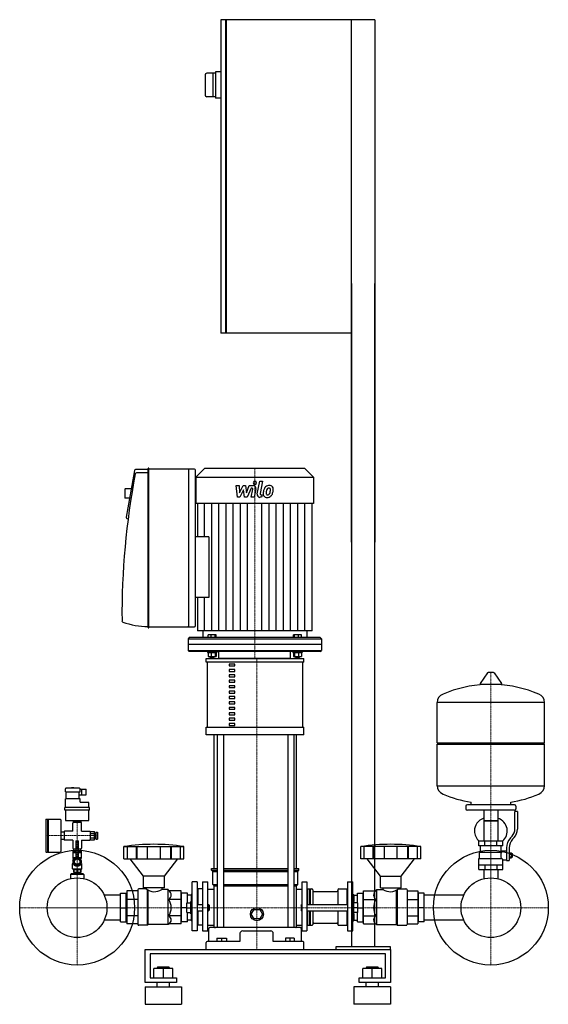
# Model space of a CAD drawing. Extents: x -475 to 537, y 0 to 1885.
import ezdxf

# ---------------------------------------------------------------- set-up
doc = ezdxf.new("R2010")
doc.units = 0
doc.linetypes.add('DASHDOT', pattern=[1, 0.5, -0.25, 0, -0.25])
doc.layers.get('0').update_dxf_attribs({"color": 124})
doc.layers.add('CP_AXIS', color=143, linetype='DASHDOT', lineweight=18)
doc.layers.add('CP_DETAL', color=33, linetype='Continuous')

msp = doc.modelspace()

# ---------------------------------------------------------------- linework, layer by layer
at = {"extrusion": (0, 1, 0)}
for p, q in [((-90, 1885), (-90, 1285)), ((-80.5, 1885), (-90, 1885)), ((-80.5, 1285), (-80.5, 1885)), ((-80.5, 1884), (-79.5, 1884)), ((205, 1885), (-79.5, 1885)), ((-79.5, 1885), (-79.5, 1285)), ((160, 885), (160, 1885)), ((205, 1885), (205, 885)), ((-120, 1779.5), (-120, 1740.5)), ((-100, 1782.5), (-117, 1782.5)), ((-105, 1782.5), (-105, 1737.5)), ((-90, 1785), (-100, 1785)), ((-100, 1785), (-100, 1735)), ((-100, 1737.5), (-117, 1737.5)), ((-90, 1735), (-100, 1735)), ((160, 1380), (160, 110)), ((205, 110), (205, 1380)), ((-80.5, 1285), (-90, 1285)), ((-80.5, 1286), (-79.5, 1286)), ((160, 1285), (-79.5, 1285)), ((-255.4, 1021.8), (-271.1, 932.3)), ((-229.4, 1023.6), (-253.3, 1023.6)), ((-229.4, 1025.8), (-229.4, 721.3)), ((-228.1, 1026.3), (-228.9, 1026.3)), ((-227.7, 721.3), (-227.7, 1025.8)), ((-140.5, 1024.5), (-227.7, 1024.5)), ((-151.2, 724.9), (-151.2, 1022.3)), ((-138.4, 724.9), (-138.4, 1022.3)), ((-121.2, 1026), (-137.5, 1009.1)), ((71.2, 1026), (-121.2, 1026)), ((71.2, 1026), (87.5, 1009.1)), ((-229.4, 1017.4), (-251.6, 1017.4)), ((-137.5, 1009.1), (87.5, 1009.1)), ((-137.5, 1009.1), (-137.5, 958.5)), ((87.5, 1009.1), (87.5, 958.5)), ((-274, 985.9), (-273.2, 986.8)), ((-274, 985.9), (-274, 969.9)), ((-273.2, 969), (-273.2, 986.8)), ((-261.6, 986.8), (-273.2, 986.8)), ((-274, 969.9), (-273.2, 969)), ((-264.7, 969), (-273.2, 969)), ((-134.8, 958.5), (-134.8, 895)), ((84.8, 715.3), (84.8, 958.5)), ((-269.6, 929.8), (-267.5, 929.2)), ((-113, 895), (-138.4, 895)), ((-113, 778.7), (-138.4, 778.7)), ((-134.8, 778.7), (-134.8, 715.3)), ((-228.9, 720.9), (-228.1, 720.9)), ((-227.7, 722.7), (-140.5, 722.7)), ((-150.4, 702), (-152.5, 699.7)), ((-152.5, 699.7), (102.5, 699.7)), ((-152.5, 699.7), (-152.5, 688.6)), ((100.4, 702), (-150.4, 702)), ((-124.6, 715.3), (-124.6, 702)), ((-114.3, 702), (-114.3, 707.6)), ((-99, 707.6), (-114.3, 707.6)), ((-108.7, 702), (-108.7, 707.6)), ((-101, 702), (-101, 707.6)), ((-99, 702), (-99, 707.6)), ((49, 702), (49, 707.6)), ((64.3, 707.6), (49, 707.6)), ((51, 702), (51, 707.6)), ((58.7, 702), (58.7, 707.6)), ((64.3, 702), (64.3, 707.6)), ((74.6, 715.3), (74.6, 702)), ((100.4, 702), (102.5, 699.7)), ((102.5, 699.7), (102.5, 688.6)), ((102.5, 688.6), (-152.5, 688.6)), ((-152.5, 688.6), (-152.5, 677.5)), ((102.5, 688.6), (102.5, 677.5)), ((-152.5, 677.5), (102.5, 677.5)), ((-150.4, 675.3), (-152.5, 677.5)), ((100.4, 675.3), (-150.4, 675.3)), ((-118.2, 654.7), (-118.2, 662)), ((-115.7, 675.3), (-115.7, 673.5)), ((-115.7, 673.5), (-97.6, 673.5)), ((-114.3, 673.5), (-114.3, 666.1)), ((-114.3, 666.1), (-99, 666.1)), ((-110.9, 666.1), (-110.9, 664.3)), ((-102.4, 664.3), (-110.9, 664.3)), ((-110.1, 663.4), (-110.9, 664.3)), ((-110.1, 663.4), (-103.2, 663.4)), ((-108.7, 673.5), (-108.7, 666.1)), ((-103.2, 663.4), (-102.4, 664.3)), ((-102.4, 666.1), (-102.4, 664.3)), ((-101, 673.5), (-101, 666.1)), ((-99, 673.5), (-99, 666.1)), ((-97.6, 675.3), (-97.6, 673.5)), ((-93.7, 662), (-93.7, 675.3)), ((43.7, 662), (43.7, 675.3)), ((47.6, 675.3), (47.6, 673.5)), ((47.6, 673.5), (65.7, 673.5)), ((49, 673.5), (49, 666.1)), ((49, 666.1), (64.3, 666.1)), ((51, 673.5), (51, 666.1)), ((52.4, 666.1), (52.4, 664.3)), ((60.9, 664.3), (52.4, 664.3)), ((53.2, 663.4), (52.4, 664.3)), ((53.2, 663.4), (60.1, 663.4)), ((58.7, 673.5), (58.7, 666.1)), ((60.1, 663.4), (60.9, 664.3)), ((60.9, 666.1), (60.9, 664.3)), ((64.3, 673.5), (64.3, 666.1)), ((65.7, 675.3), (65.7, 673.5)), ((68.9, 654.7), (68.9, 662)), ((100.4, 675.3), (102.5, 677.5)), ((-115.2, 530.5), (-115.2, 654.7)), ((-63.3, 651.4), (-73.7, 651.4)), ((-73.7, 651.4), (-73.7, 647.7)), ((-73.7, 647.7), (-63.3, 647.7)), ((-63.3, 641), (-73.7, 641)), ((-73.7, 641), (-73.7, 637.4)), ((-63.3, 647.7), (-63.3, 651.4)), ((-63.3, 637.4), (-63.3, 641)), ((66.2, 654.7), (66.2, 530.5)), ((-73.7, 637.4), (-63.3, 637.4)), ((-63.3, 630.7), (-73.7, 630.7)), ((-73.7, 630.7), (-73.7, 627)), ((-73.7, 627), (-63.3, 627)), ((-63.3, 627), (-63.3, 630.7)), ((420.6, 634.5), (406.4, 613.9)), ((432.3, 635), (421.7, 635)), ((433.4, 634.5), (447.6, 613.9)), ((-63.3, 620.3), (-73.7, 620.3)), ((-73.7, 620.3), (-73.7, 616.7)), ((-73.7, 616.7), (-63.3, 616.7)), ((-63.3, 609.9), (-73.7, 609.9)), ((-73.7, 609.9), (-73.7, 606.3)), ((-73.7, 606.3), (-63.3, 606.3)), ((-63.3, 616.7), (-63.3, 620.3)), ((-63.3, 606.3), (-63.3, 609.9)), ((446.5, 612.3), (407.5, 612.3)), ((-63.3, 599.6), (-73.7, 599.6)), ((-73.7, 599.6), (-73.7, 595.9)), ((-73.7, 595.9), (-63.3, 595.9)), ((-63.3, 589.2), (-73.7, 589.2)), ((-73.7, 589.2), (-73.7, 585.6)), ((-73.7, 585.6), (-63.3, 585.6)), ((-63.3, 595.9), (-63.3, 599.6)), ((-63.3, 585.6), (-63.3, 589.2)), ((-63.3, 578.9), (-73.7, 578.9)), ((-73.7, 578.9), (-73.7, 575.2)), ((-73.7, 575.2), (-63.3, 575.2)), ((-63.3, 568.5), (-73.7, 568.5)), ((-73.7, 568.5), (-73.7, 564.9)), ((-63.3, 575.2), (-63.3, 578.9)), ((-63.3, 564.9), (-63.3, 568.5)), ((324, 500.8), (324, 577.8)), ((530, 500.8), (530, 577.8)), ((-73.7, 564.9), (-63.3, 564.9)), ((-63.3, 558.2), (-73.7, 558.2)), ((-73.7, 558.2), (-73.7, 554.5)), ((-73.7, 554.5), (-63.3, 554.5)), ((-63.3, 547.8), (-73.7, 547.8)), ((-73.7, 547.8), (-73.7, 544.2)), ((-63.3, 554.5), (-63.3, 558.2)), ((-63.3, 544.2), (-63.3, 547.8)), ((-118.2, 515.9), (-118.2, 530.5)), ((-73.7, 544.2), (-63.3, 544.2)), ((-63.3, 537.5), (-73.7, 537.5)), ((-73.7, 537.5), (-73.7, 533.8)), ((-73.7, 533.8), (-63.3, 533.8)), ((-63.3, 533.8), (-63.3, 537.5)), ((68.9, 515.9), (68.9, 530.5)), ((-102.6, 259.7), (-102.6, 515.9)), ((-97.1, 515.9), (-97.1, 146.8)), ((-84.6, 515.9), (-84.6, 146.8)), ((38.6, 515.9), (38.6, 146.8)), ((49.9, 515.9), (49.9, 146.8)), ((54.8, 259.7), (54.8, 515.9)), ((324, 500.8), (530, 500.8)), ((327, 498.1), (324, 500.8)), ((324, 498.1), (530, 498.1)), ((324, 418.5), (324, 498.1)), ((527, 498.1), (530, 500.8)), ((530, 418.5), (530, 498.1)), ((-387.5, 406.6), (-387.5, 412.6)), ((-387.5, 406.6), (-359.5, 406.6)), ((-360.5, 413.6), (-386.5, 413.6)), ((-386, 393.4), (-386, 406.6)), ((-376, 413.6), (-376, 414)), ((-371.1, 414.2), (-375.9, 414.2)), ((-371, 413.6), (-371, 414)), ((-361, 393.4), (-361, 406.6)), ((-361, 401.1), (-348, 401.1)), ((-359.5, 406.6), (-359.5, 412.6)), ((-359.5, 412.1), (-348, 412.1)), ((-356, 410.6), (-356, 412.1)), ((-356, 406.6), (-356, 410.6)), ((-356, 402.6), (-356, 406.6)), ((-356, 401.1), (-356, 402.6)), ((-348, 401.1), (-348, 412.1)), ((-387.5, 376.9), (-387.5, 393.4)), ((-359.5, 393.4), (-387.5, 393.4)), ((-359.5, 387.4), (-359.5, 393.4)), ((-343.5, 386.4), (-358.5, 386.4)), ((-342.5, 376.9), (-342.5, 385.4)), ((379, 379.4), (379, 374.2)), ((472, 382), (382, 382)), ((389, 382), (389, 386.8)), ((465, 382), (465, 386.8)), ((475, 379.4), (475, 374.2)), ((-388.8, 371.9), (-388.8, 376.9)), ((-341.2, 376.9), (-388.8, 376.9)), ((-341.2, 371.9), (-388.8, 371.9)), ((-387.5, 371.9), (-387.5, 352.9)), ((-342.5, 352.9), (-342.5, 371.9)), ((-341.2, 371.9), (-341.2, 376.9)), ((472, 371.5), (382, 371.5)), ((413.6, 371.5), (413.6, 312.2)), ((440.4, 371.5), (440.4, 312.2)), ((473, 335.5), (473, 368.9)), ((478, 368.9), (473, 368.9)), ((478, 368.9), (478, 335.5)), ((-425, 353.4), (-425, 292.4)), ((-424, 354.4), (-421.5, 354.4)), ((-421.5, 354.4), (-421.5, 291.4)), ((-421.5, 353.4), (-420.5, 354.4)), ((-420.5, 354.4), (-420.5, 291.4)), ((-420.5, 354.4), (-397.5, 354.4)), ((-396.5, 353.4), (-396.5, 292.4)), ((-386.5, 351.9), (-343.5, 351.9)), ((-373.5, 331.4), (-373.5, 346.9)), ((-357.5, 347.9), (-372.5, 347.9)), ((-372, 348.9), (-372, 351.9)), ((-358, 348.9), (-372, 348.9)), ((-371.7, 348.9), (-371.7, 347.9)), ((-365, 348.9), (-365, 351.9)), ((-358.3, 348.9), (-358.3, 347.9)), ((-358, 351.9), (-358, 348.9)), ((-356.5, 331.4), (-356.5, 346.9)), ((440.4, 351.5), (413.6, 351.5)), ((413.6, 351.5), (427, 351.5)), ((427, 351.5), (440.4, 351.5)), ((-396.5, 329.9), (-390, 329.9)), ((-390, 330.4), (-390, 315.4)), ((-373.5, 331.4), (-389, 331.4)), ((-356.5, 331.4), (-341, 331.4)), ((-340, 331), (-332, 331)), ((-340, 327), (-332, 327)), ((-332, 327.9), (-330, 327.9)), ((-330, 327.9), (-330, 317.9)), ((-330, 325.9), (-329, 325.9)), ((-329, 329.4), (-329, 316.4)), ((-329, 329.4), (-326, 329.4)), ((-326, 329.4), (-326, 316.4)), ((464.7, 318.7), (467.5, 321.8)), ((-396.5, 315.9), (-390, 315.9)), ((-373.5, 314.4), (-389, 314.4)), ((-373.5, 314.4), (-373.5, 298.9)), ((-367.5, 312.9), (-362.5, 312.9)), ((-367.5, 312.9), (-367.5, 278.4)), ((-362.5, 278.4), (-362.5, 312.9)), ((-356.5, 314.4), (-356.5, 298.9)), ((-356.5, 314.4), (-341, 314.4)), ((-340, 318.9), (-332, 318.9)), ((-340, 314.9), (-332, 314.9)), ((-332, 317.9), (-330, 317.9)), ((-330, 319.9), (-329, 319.9)), ((-329, 316.4), (-326, 316.4)), ((-275.5, 278.2), (-275.5, 301.9)), ((-268.8, 278.2), (-268.8, 301.9)), ((-251.6, 278.2), (-251.6, 301.9)), ((-250.3, 278.2), (-250.3, 301.9)), ((-230.3, 278.2), (-230.3, 301.9)), ((-205.7, 278.2), (-205.7, 301.9)), ((-185.7, 278.2), (-185.7, 301.9)), ((-184.4, 278.2), (-184.4, 301.9)), ((-167.2, 278.2), (-167.2, 301.9)), ((-160.5, 278.2), (-160.5, 301.9)), ((178, 278.2), (178, 301.9)), ((184.7, 278.2), (184.7, 301.9)), ((201.9, 278.2), (201.9, 301.9)), ((203.2, 278.2), (203.2, 301.9)), ((223.2, 278.2), (223.2, 301.9)), ((247.8, 278.2), (247.8, 301.9)), ((267.8, 278.2), (267.8, 301.9)), ((269.1, 278.2), (269.1, 301.9)), ((286.3, 278.2), (286.3, 301.9)), ((293, 278.2), (293, 301.9)), ((450, 312.2), (404, 312.2)), ((404, 303.5), (404, 312.2)), ((450, 303.5), (404, 303.5)), ((407, 291.2), (407, 303.5)), ((415.5, 303.5), (415.5, 312.2)), ((438.5, 303.5), (438.5, 312.2)), ((447, 293.9), (447, 303.5)), ((450, 303.5), (450, 312.2)), ((471.4, 319.1), (468.6, 316)), ((-424, 291.4), (-421.5, 291.4)), ((-421.5, 292.4), (-420.5, 291.4)), ((-420.5, 291.4), (-397.6, 291.4)), ((-373, 292.9), (-373, 280.9)), ((-373, 292.9), (-367.5, 292.9)), ((-372.5, 297.9), (-367.5, 297.9)), ((-372, 296.9), (-372, 296.2)), ((-367.5, 296.9), (-372, 296.9)), ((-372, 296.2), (-372, 293.9)), ((-372, 293.9), (-367.5, 293.9)), ((-371.7, 297.9), (-371.7, 296.9)), ((-371.7, 293.9), (-371.7, 290.9)), ((-371.7, 290.9), (-367.5, 290.9)), ((-362.5, 297.9), (-357.5, 297.9)), ((-358, 296.9), (-362.5, 296.9)), ((-362.5, 293.9), (-358, 293.9)), ((-362.5, 292.9), (-357, 292.9)), ((-362.5, 290.9), (-358.3, 290.9)), ((-358.3, 297.9), (-358.3, 296.9)), ((-358.3, 293.9), (-358.3, 290.9)), ((-358, 296.2), (-358, 296.9)), ((-358, 293.9), (-358, 296.2)), ((-357, 292.9), (-357, 280.9)), ((405.5, 291.2), (447.3, 291.2)), ((405.5, 279), (405.5, 291.2)), ((447, 293.9), (457, 293.9)), ((457, 299.6), (457, 275.3)), ((462, 299.6), (462, 275.3)), ((462, 290.2), (466.5, 290.2)), ((462, 287.6), (466.5, 287.6)), ((466.5, 280.1), (466.5, 290.2)), ((466.5, 288.6), (467.5, 288.6)), ((467.5, 288.6), (467.5, 281.6)), ((468.5, 287.7), (467.5, 288.6)), ((468.5, 282.5), (468.5, 287.7)), ((-373, 269.4), (-374, 268.9)), ((-374, 268.9), (-372.5, 268.9)), ((-374, 259.4), (-374, 268.9)), ((-373, 280.9), (-367.9, 280.9)), ((-373, 280.9), (-373, 278.9)), ((-373, 278.9), (-371, 278.9)), ((-373, 276.4), (-372.7, 276.4)), ((-373, 275.8), (-373, 276.4)), ((-373, 269.4), (-373, 270.1)), ((-373, 269.4), (-372.7, 269.4)), ((-372.2, 277.4), (-372.2, 278.9)), ((-370, 275.8), (-365, 278.7)), ((-370, 270.1), (-370, 275.8)), ((-365, 267.2), (-370, 270.1)), ((-365, 278.7), (-360, 275.8)), ((-360, 270.1), (-365, 267.2)), ((-362.1, 280.9), (-357, 280.9)), ((-360, 275.8), (-360, 270.1)), ((-359, 278.9), (-357, 278.9)), ((-357.8, 277.4), (-357.8, 278.9)), ((-357.5, 268.9), (-356, 268.9)), ((-357.3, 276.4), (-357, 276.4)), ((-357.3, 269.4), (-357, 269.4)), ((-357, 280.9), (-357, 278.9)), ((-357, 275.8), (-357, 276.4)), ((-357, 269.4), (-357, 270.1)), ((-357, 269.4), (-356, 268.9)), ((-356, 259.4), (-356, 268.9)), ((-238, 245.4), (-263.5, 278.2)), ((-198, 245.4), (-172.5, 278.2)), ((215.5, 245.4), (190, 278.2)), ((255.5, 245.4), (281, 278.2)), ((404, 279), (448.9, 279)), ((404, 258.1), (404, 279)), ((404, 266.8), (450, 266.8)), ((415.5, 266.8), (415.5, 258.1)), ((438.5, 266.8), (438.5, 258.1)), ((450, 258.1), (450, 276.4)), ((450, 276.4), (457, 276.4)), ((457, 275.3), (462, 275.3)), ((462, 282.6), (466.5, 282.6)), ((462, 280.1), (466.5, 280.1)), ((466.5, 281.6), (467.5, 281.6)), ((468.5, 282.5), (467.5, 281.6)), ((-376.5, 249.7), (-377.5, 248.7)), ((-352.5, 248.7), (-377.5, 248.7)), ((-377.5, 248.7), (-377.5, 240.1)), ((-353.5, 249.7), (-376.5, 249.7)), ((-374, 259.4), (-356, 259.4)), ((-372, 257.8), (-374, 259.4)), ((-372, 258.4), (-371.4, 258.4)), ((-372, 258.4), (-372, 252.9)), ((-372, 252.9), (-358, 252.9)), ((-371.5, 252.9), (-371.5, 249.7)), ((-371.4, 258.4), (-371.4, 252.9)), ((-365.6, 258.4), (-364.4, 258.4)), ((-365.6, 258.4), (-365.6, 252.9)), ((-364.4, 258.4), (-364.4, 252.9)), ((-358.6, 258.4), (-358, 258.4)), ((-358.6, 258.4), (-358.6, 252.9)), ((-358.5, 252.9), (-358.5, 249.7)), ((-358, 257.8), (-356, 259.4)), ((-358, 258.4), (-358, 252.9)), ((-353.5, 249.7), (-352.5, 248.7)), ((-352.5, 248.7), (-352.5, 240.1)), ((-198, 245.4), (-238, 245.4)), ((-238, 223.3), (-238, 245.4)), ((-198, 223.3), (-198, 245.4)), ((-107.8, 259.7), (-97.1, 259.7)), ((-107.8, 256.9), (-107.8, 259.7)), ((-107.8, 256.9), (-97.1, 256.9)), ((-105.2, 254.2), (-107.8, 256.9)), ((-105.2, 254.2), (-97.1, 254.2)), ((-105.2, 229.4), (-105.2, 254.2)), ((-84.6, 259.7), (38.6, 259.7)), ((-84.6, 256.9), (38.6, 256.9)), ((-84.6, 254.2), (38.6, 254.2)), ((49.9, 259.7), (59.5, 259.7)), ((49.9, 256.9), (59.5, 256.9)), ((49.9, 254.2), (57.2, 254.2)), ((57.2, 254.2), (59.5, 256.9)), ((57.2, 229.4), (57.2, 254.2)), ((59.5, 256.9), (59.5, 259.7)), ((215.5, 245.4), (255.5, 245.4)), ((215.5, 223.3), (215.5, 245.4)), ((255.5, 223.3), (255.5, 245.4)), ((404, 258.1), (450, 258.1)), ((413.6, 258.1), (413.6, 242.2)), ((440.4, 258.1), (440.4, 242.2)), ((-145, 140.5), (-145, 234.3)), ((-135, 234.3), (-145, 234.3)), ((-135, 234.3), (-135, 140.5)), ((-125, 234.3), (-125, 140.5)), ((-125, 234.3), (-114.6, 234.3)), ((-114.6, 140.5), (-114.6, 234.3)), ((-105.2, 229.4), (-97.1, 229.4)), ((-102.6, 226.6), (-105.2, 229.4)), ((-102.6, 226.6), (-97.1, 226.6)), ((-102.6, 148.5), (-102.6, 226.6)), ((-84.6, 229.4), (38.6, 229.4)), ((-84.6, 226.6), (38.6, 226.6)), ((49.9, 229.4), (57.2, 229.4)), ((49.9, 226.6), (54.8, 226.6)), ((54.8, 226.6), (57.2, 229.4)), ((54.8, 148.5), (54.8, 226.6)), ((65.6, 140.5), (65.6, 234.3)), ((65.6, 234.3), (75, 234.3)), ((75, 234.3), (75, 140.5)), ((152.5, 234.3), (152.5, 140.5)), ((152.5, 234.3), (162.5, 234.3)), ((162.5, 140.5), (162.5, 234.3)), ((-282, 209.2), (-313.2, 209.2)), ((-282, 212.8), (-271, 212.8)), ((-282, 157.9), (-282, 212.8)), ((-271, 157.9), (-271, 212.8)), ((-271, 209.2), (-270, 209.2)), ((-270, 209.2), (-271, 209.2)), ((-270, 217.5), (-270, 154.1)), ((-249, 217.5), (-270, 217.5)), ((-249, 218.9), (-249, 153)), ((-233, 221.1), (-247, 221.1)), ((-198, 223.3), (-238, 223.3)), ((-233, 223.3), (-233, 221.1)), ((-203, 223.3), (-203, 219.5)), ((-191, 219.5), (-203, 219.5)), ((-189.3, 217.5), (-191, 219.5)), ((-166, 217.5), (-189.3, 217.5)), ((-166, 154.1), (-166, 217.5)), ((-165, 209.2), (-166, 209.2)), ((-154, 212.8), (-165, 212.8)), ((-165, 157.9), (-165, 212.8)), ((-154, 194), (-154, 212.8)), ((-147, 209.2), (-154, 209.2)), ((-147, 209.5), (-146.5, 210.1)), ((-147, 209.5), (-147, 197)), ((-146.5, 210.1), (-146.5, 197)), ((-145, 210.1), (-146.5, 210.1)), ((-135, 220), (-134, 221.1)), ((-125, 221.1), (-134, 221.1)), ((-134, 221.1), (-134, 191)), ((-114.6, 220.7), (-102.6, 220.7)), ((54.8, 220.7), (65.6, 220.7)), ((75, 220), (76, 221.1)), ((76, 221.1), (76, 191)), ((76, 221.1), (80, 221.1)), ((80, 221.1), (80, 191)), ((80.5, 220.6), (80, 221.1)), ((80.5, 220.6), (81, 221.1)), ((80.5, 220.6), (80.5, 191)), ((81, 221.1), (81, 191)), ((81, 221.1), (84, 221.1)), ((86, 218.9), (86, 191)), ((88, 215.8), (132, 215.8)), ((134, 218.9), (134, 191)), ((136, 221.1), (151.5, 221.1)), ((151.5, 221.1), (151.5, 191)), ((152.5, 220), (151.5, 221.1)), ((162.5, 210.1), (164, 210.1)), ((164, 210.1), (164, 197)), ((164.5, 209.5), (164, 210.1)), ((164.5, 209.5), (164.5, 197)), ((164.5, 209.2), (171.5, 209.2)), ((171.5, 212.8), (182.5, 212.8)), ((171.5, 194), (171.5, 212.8)), ((182.5, 157.9), (182.5, 212.8)), ((182.5, 209.2), (183.5, 209.2)), ((183.5, 217.5), (206.8, 217.5)), ((183.5, 154.1), (183.5, 217.5)), ((206.8, 217.5), (208.5, 219.5)), ((208.5, 219.5), (220.5, 219.5)), ((215.5, 223.3), (255.5, 223.3)), ((220.5, 223.3), (220.5, 219.5)), ((250.5, 223.3), (250.5, 221.1)), ((250.5, 221.1), (264.5, 221.1)), ((266.5, 218.9), (266.5, 153)), ((266.5, 217.5), (287.5, 217.5)), ((287.5, 217.5), (287.5, 154.1)), ((288.5, 209.2), (287.5, 209.2)), ((287.5, 209.2), (288.5, 209.2)), ((299.5, 212.8), (288.5, 212.8)), ((288.5, 157.9), (288.5, 212.8)), ((299.5, 157.9), (299.5, 212.8)), ((375.2, 209.2), (299.5, 209.2)), ((-249, 200.9), (-270, 200.9)), ((-166, 200.9), (-189.3, 200.9)), ((-155, 194), (-147.5, 194)), ((-155, 176), (-155, 194)), ((-147.5, 173), (-147.5, 197)), ((-145, 197), (-147.5, 197)), ((-135, 191), (-125, 191)), ((-114.6, 191), (-113.5, 191)), ((-113.5, 179), (-113.5, 191)), ((-112.5, 190), (-113.5, 191)), ((-112.5, 190), (-112.5, 180)), ((63.8, 190), (64.7, 191)), ((63.8, 190), (63.8, 180)), ((64.7, 179), (64.7, 191)), ((64.7, 191), (65.6, 191)), ((75, 191), (152.5, 191)), ((162.5, 197), (165, 197)), ((165, 173), (165, 197)), ((172.5, 194), (165, 194)), ((172.5, 176), (172.5, 194)), ((183.5, 200.9), (206.8, 200.9)), ((266.5, 200.9), (287.5, 200.9)), ((-282, 185), (-271, 185)), ((-155, 185), (-165, 185)), ((-155, 185), (-147.5, 185)), ((-155, 176), (-147.5, 176)), ((-154, 157.9), (-154, 176)), ((-145, 173), (-147.5, 173)), ((-147, 173), (-147, 160.5)), ((-146.5, 173), (-146.5, 160.1)), ((-135, 179), (-125, 179)), ((-134, 179), (-134, 151.2)), ((-114.6, 179), (-113.5, 179)), ((-112.5, 180), (-113.5, 179)), ((-31.7, 172.5), (-26.2, 181.5)), ((-26.2, 163.5), (-31.7, 172.5)), ((-26.2, 181.5), (-15.4, 181.5)), ((-15.4, 181.5), (-10, 172.5)), ((-10, 172.5), (-15.4, 163.5)), ((63.8, 180), (64.7, 179)), ((64.7, 179), (65.6, 179)), ((75, 179), (152.5, 179)), ((76, 179), (76, 151.2)), ((80, 179), (80, 151.2)), ((80.5, 179), (80.5, 151.7)), ((81, 179), (81, 151.2)), ((86, 179), (86, 153)), ((134, 179), (134, 153)), ((151.5, 179), (151.5, 151.2)), ((162.5, 173), (165, 173)), ((164, 173), (164, 160.1)), ((164.5, 173), (164.5, 160.5)), ((172.5, 185), (165, 185)), ((172.5, 176), (165, 176)), ((171.5, 157.9), (171.5, 176)), ((172.5, 185), (182.5, 185)), ((299.5, 185), (288.5, 185)), ((-282, 160.8), (-313.2, 160.8)), ((-282, 157.9), (-271, 157.9)), ((-271, 160.8), (-270, 160.8)), ((-270, 160.8), (-271, 160.8)), ((-249, 169.1), (-270, 169.1)), ((-249, 154.1), (-270, 154.1)), ((-230.5, 151.2), (-247, 151.2)), ((-229, 152.5), (-230.5, 151.2)), ((-191, 152.5), (-229, 152.5)), ((-189.3, 154.1), (-191, 152.5)), ((-166, 169.1), (-189.3, 169.1)), ((-166, 154.1), (-189.3, 154.1)), ((-165, 160.8), (-166, 160.8)), ((-154, 157.9), (-165, 157.9)), ((-147, 160.8), (-154, 160.8)), ((-147, 160.5), (-146.5, 160.1)), ((-145, 160.1), (-146.5, 160.1)), ((-135, 152.1), (-134, 151.2)), ((-125, 151.2), (-134, 151.2)), ((-114.6, 151.5), (-102.6, 151.5)), ((-15.4, 163.5), (-26.2, 163.5)), ((54.8, 151.5), (65.6, 151.5)), ((75, 152.1), (76, 151.2)), ((76, 151.2), (80, 151.2)), ((80.5, 151.7), (80, 151.2)), ((80.5, 151.7), (81, 151.2)), ((81, 151.2), (84, 151.2)), ((88, 155.5), (132, 155.5)), ((136, 151.2), (151.5, 151.2)), ((152.5, 152.1), (151.5, 151.2)), ((162.5, 160.1), (164, 160.1)), ((164.5, 160.5), (164, 160.1)), ((164.5, 160.8), (171.5, 160.8)), ((171.5, 157.9), (182.5, 157.9)), ((182.5, 160.8), (183.5, 160.8)), ((183.5, 169.1), (206.8, 169.1)), ((183.5, 154.1), (206.8, 154.1)), ((206.8, 154.1), (208.5, 152.5)), ((208.5, 152.5), (246.5, 152.5)), ((246.5, 152.5), (248, 151.2)), ((248, 151.2), (264.5, 151.2)), ((266.5, 169.1), (287.5, 169.1)), ((266.5, 154.1), (287.5, 154.1)), ((288.5, 160.8), (287.5, 160.8)), ((287.5, 160.8), (288.5, 160.8)), ((299.5, 157.9), (288.5, 157.9)), ((375.2, 160.8), (299.5, 160.8)), ((-135, 140.5), (-145, 140.5)), ((-125, 140.5), (-114.6, 140.5)), ((-113, 120.1), (-113, 145)), ((62.3, 146.8), (-110.9, 146.8)), ((-53.3, 135.9), (-53.3, 120.1)), ((10.5, 120.1), (10.5, 135.9)), ((64.2, 120.1), (64.2, 145)), ((65.6, 140.5), (75, 140.5)), ((152.5, 140.5), (162.5, 140.5)), ((-118.2, 105), (-118.2, 118.3)), ((-53.3, 120.1), (-116.1, 120.1)), ((-97.9, 126.8), (-79.2, 126.8)), ((-97.9, 126.8), (-97.9, 120.1)), ((-88.5, 126.8), (-88.5, 120.1)), ((-79.2, 126.8), (-79.2, 120.1)), ((67, 120.1), (10.5, 120.1)), ((33.8, 126.8), (33.8, 120.1)), ((50.6, 126.8), (33.8, 126.8)), ((42.2, 126.8), (42.2, 120.1)), ((50.6, 126.8), (50.6, 120.1)), ((68.9, 105), (68.9, 118.3)), ((-235, 42), (-235, 105)), ((-235, 105), (235, 105)), ((-225, 96.6), (-225, 50.4)), ((225, 96.6), (-225, 96.6)), ((130, 110), (130, 105)), ((235, 110), (130, 110)), ((130, 105), (235, 105)), ((225, 50.4), (225, 96.6)), ((235, 105), (235, 110)), ((235, 105), (235, 42)), ((-218, 50.4), (-218, 68.5)), ((-182, 68.5), (-218, 68.5)), ((-211, 71), (-212, 70.1)), ((-212, 70.1), (-188, 70.1)), ((-212, 68.5), (-212, 70.1)), ((-189, 71), (-211, 71)), ((-200, 50.4), (-200, 68.5)), ((-189, 71), (-188, 70.1)), ((-188, 68.5), (-188, 70.1)), ((-182, 50.4), (-182, 68.5)), ((182, 50.4), (182, 68.5)), ((218, 68.5), (182, 68.5)), ((189, 71), (188, 70.1)), ((188, 70.1), (212, 70.1)), ((188, 68.5), (188, 70.1)), ((211, 71), (189, 71)), ((200, 50.4), (200, 68.5)), ((211, 71), (212, 70.1)), ((212, 68.5), (212, 70.1)), ((218, 50.4), (218, 68.5)), ((-175, 42), (-235, 42)), ((-225, 50.4), (-175, 50.4)), ((-212, 33.6), (-212, 42)), ((-188, 33.6), (-188, 42)), ((-175, 50.4), (-175, 42)), ((175, 50.4), (225, 50.4)), ((175, 42), (175, 50.4)), ((235, 42), (175, 42)), ((188, 33.6), (188, 42)), ((212, 33.6), (212, 42)), ((-235, 33.6), (-165, 33.6)), ((235, 33.6), (165, 33.6)), ((-235, 0), (-165, 0)), ((235, 0), (165, 0))]:
    msp.add_line(p, q, dxfattribs=at)
for p, q in [((87.5, 958.5), (-137.5, 958.5)), ((-113, 895), (-113, 778.7)), ((84.8, 715.3), (-134.8, 715.3)), ((-118.2, 662), (68.9, 662)), ((43.7, 662), (-93.7, 662)), ((68.9, 654.7), (-118.2, 654.7)), ((530, 577.8), (324, 577.8)), ((-118.2, 530.5), (68.9, 530.5)), ((68.9, 515.9), (-118.2, 515.9)), ((324, 418.5), (530, 418.5)), ((-340, 331), (-340, 314.9)), ((-332, 314.9), (-332, 331)), ((-275.5, 301.9), (-160.5, 301.9)), ((293, 301.9), (178, 301.9)), ((-275.5, 278.2), (-160.5, 278.2)), ((293, 278.2), (178, 278.2)), ((413.6, 242.2), (413.6, 240.5)), ((440.4, 242.2), (440.4, 240.5)), ((-230.5, 151.2), (-230.5, 219.4)), ((-229, 152.5), (-229, 218.5)), ((-191, 152.5), (-191, 219.5)), ((208.5, 152.5), (208.5, 219.5)), ((246.5, 152.5), (246.5, 218.5)), ((248, 151.2), (248, 219.4)), ((5.8, 140.3), (-48.1, 140.3)), ((0, 105), (0, 105)), ((0, 105), (0, 105)), ((-235, 33.6), (-235, 0)), ((-165, 33.6), (-165, 0)), ((165, 33.6), (165, 0)), ((235, 33.6), (235, 0))]:
    msp.add_line(p, q)
for centre, radius in [((-365, 185), 110), ((427, 185), 110), ((-365, 185), 57.1), ((427, 185), 57.1), ((-20.8, 172.5), 12.5)]:
    msp.add_circle(centre, radius)
for centre, radius, start, end in [((-117, 1779.5), 3, 90, 180), ((-117, 1740.5), 3, 180, 270), ((-216.8, 185), 31.8, 330, 30), ((234.3, 185), 31.8, 150, 210)]:
    msp.add_arc(centre, radius, start, end)
for centre, major_axis, ratio, start_param, end_param in [((-253.3, 1021.4), (0, 2.22), 0.967088, 0, 1.391781), ((-228.9, 1025.8), (0, 0.444), 0.967088, 0, 1.570796), ((-228.1, 1025.8), (0, 0.444), 0.967088, 4.712389, 6.283185), ((-153.4, 1022.3), (0, 2.22), 0.967088, -1.570796, 0), ((-140.5, 1022.3), (0, 2.22), 0.967088, 4.712389, 6.283185), ((1063.9, 746.6), (0, 1388.8), 0.967088, 1.37584, 1.579841), ((-251.6, 1015.2), (0, 2.22), 0.967088, 0, 1.376377), ((-269, 932), (0, 2.22), 0.967088, 1.391781, 2.844528), ((-277, 734), (0, 2.22), 0.967088, 1.552666, 2.801381), ((-230.7, 869.1), (0, 145.6), 0.967088, 2.801381, 3.151335), ((-228.9, 721.3), (0, 0.444), 0.967088, 1.570796, 3.141593), ((-228.1, 721.3), (0, 0.444), 0.967088, 3.141593, 4.712389), ((-153.4, 724.9), (0, 2.22), 0.967088, 3.141593, 4.712389), ((-140.5, 724.9), (0, 2.22), 0.967088, 3.141593, 4.712389), ((421.7, 633.9), (-1.25, 0), 0.873, -1.570796, -0.54042), ((432.3, 633.9), (1.25, 0), 0.873, 0.54042, 1.570796), ((427, 431.8), (207, 0), 0.873, 1.619949, 2.029024), ((407.5, 613.4), (-1.25, 0), 0.873, -0.54042, 1.570796), ((427, 431.8), (-207, 0), 0.873, 4.254161, 4.663237), ((446.5, 613.4), (1.25, 0), 0.873, 4.712389, 6.823605), ((344.5, 577.8), (-20.5, 0), 0.873, -1.112569, 0), ((509.5, 577.8), (-20.5, 0), 0.873, 3.141593, 4.254161), ((344.5, 418.5), (-20.5, 0), 0.873, 0, 1.112569), ((509.5, 418.5), (20.5, 0), 0.873, -1.112569, 0), ((-386.5, 412.6), (0, 1), 0.999987, 0, 1.570796), ((-375.9, 414), (0, 0.1), 0.999987, 0, 1.570796), ((-371.1, 414), (0, 0.1), 0.999987, 4.712389, 6.283185), ((-360.5, 412.6), (0, 1), 0.999987, -1.570796, 0), ((427, 564.5), (-207, 0), 0.873, 1.112569, 1.386174), ((427, 564.5), (207, 0), 0.873, -1.386174, -1.112569), ((-358.5, 387.4), (0, 1), 0.999987, 1.570796, 3.141593), ((-343.5, 385.4), (0, 1), 0.999987, 4.712389, 6.283185), ((382, 379.4), (-3, 0), 0.873, -1.570796, 0), ((472, 379.4), (3, 0), 0.873, 0, 1.570796), ((382, 374.2), (3, 0), 0.873, 3.141593, 4.712389), ((472, 374.2), (-3, 0), 0.873, 1.570796, 3.141593), ((-424, 353.4), (0, 1), 0.999987, 0, 1.570796), ((-397.5, 353.4), (0, 1), 0.999987, -1.570796, 0), ((-386.5, 352.9), (0, 1), 0.999987, 1.570796, 3.141593), ((-372.5, 346.9), (0, 1), 0.999987, 0, 1.570796), ((-357.5, 346.9), (0, 1), 0.999987, -1.570796, 0), ((-343.5, 352.9), (0, 1), 0.999987, 3.141593, 4.712389), ((427, 331.8), (-31.5, 0), 0.873, -1.129641, 0), ((427, 331.8), (31.5, 0), 0.873, -0.795603, 1.129641), ((-389, 330.4), (0, 1), 0.999987, 0, 1.570796), ((-341, 330.4), (0, 1), 0.999987, 4.712389, 6.283185), ((427, 331.8), (-31.5, 0), 0.873, 0, 0.795603), ((448, 335.5), (-25, 0), 0.873, 2.466852, 3.141593), ((448, 335.5), (-30, 0), 0.873, 2.466852, 3.141593), ((-389, 315.4), (0, 1), 0.999987, 1.570796, 3.141593), ((-341, 315.4), (0, 1), 0.999987, 3.141593, 4.712389), ((-218, -151.5), (0, 457.8), 0.907169, -0.138907, 0.138907), ((235.5, -151.5), (0, 457.8), 0.907169, -0.138907, 0.138907), ((492, 299.6), (35, 0), 0.873, 2.466852, 3.141593), ((492, 299.6), (30, 0), 0.873, 2.466852, 3.141593), ((-424, 292.4), (0, 1), 0.999987, 1.570796, 3.141593), ((-397.5, 292.4), (0, 1), 0.999987, 3.809265, 4.712389), ((-372.5, 298.9), (0, 1), 0.999987, 1.570796, 3.141593), ((-357.5, 298.9), (0, 1), 0.999987, 3.141593, 4.712389), ((466.4, 285.1), (-20.3, 0), 0.873, -0.351738, 0.351738), ((475, 281.5), (-31.4, 0), 0.873, -0.466344, -0.361808), ((-365, 272.9), (0, 8.5), 0.999987, 0.298532, 5.984653), ((-365, 272.9), (0, 6), 0.999987, 0.429775, 5.85341), ((479.5, 287.6), (32.2, 0), 0.873, 3.453939, 3.553669), ((-368.5, 265.1), (0, 7.21), 0.999987, 2.730861, 3.552324), ((-361.5, 265.1), (0, 7.21), 0.999987, 2.730861, 3.552324), ((-247, 218.9), (0, 2.2), 0.907169, 0, 1.570796), ((-216.8, 246.8), (0, 31.2), 0.907169, 2.533241, 3.650028), ((-194.5, 209.2), (0, 10), 0.953279, 3.729393, 5.695385), ((84, 218.9), (0, 2.2), 0.907169, -1.570796, 0), ((88, 218), (0, 2.2), 0.907169, 1.570796, 3.141593), ((132, 218), (0, 2.2), 0.907169, 3.141593, 4.712389), ((136, 218.9), (0, 2.2), 0.907169, 0, 1.570796), ((212, 209.2), (0, 10), 0.953279, 0.5878, 2.553792), ((234.3, 246.8), (0, 31.2), 0.907169, 2.633157, 3.749945), ((264.5, 218.9), (0, 2.2), 0.907169, -1.570796, 0), ((-247, 153), (-2, 0), 0.888624, 0, 1.570796), ((-194.5, 161.6), (-9.53, 0), 0.946657, 2.157688, 4.125497), ((84, 153), (-2, 0), 0.888624, 1.570796, 3.141593), ((88, 153.7), (-2, 0), 0.888624, -1.570796, 0), ((132, 153.7), (-2, 0), 0.888624, -3.141593, -1.570796), ((136, 153), (-2, 0), 0.888624, 0, 1.570796), ((212, 161.6), (-9.53, 0), 0.946657, -0.983904, 0.983904), ((264.5, 153), (-2, 0), 0.888624, 1.570796, 3.141593), ((-110.9, 145), (-2.08, 0), 0.853079, -1.570796, 0), ((-100.5, 148.5), (-2.08, 0), 0.853079, 0, 1.570796), ((-48.1, 135.9), (-5.21, 0), 0.853079, -1.570796, 0), ((5.8, 135.9), (-4.69, 0), 0.947865, -3.141593, -1.570796), ((53, 148.5), (-1.88, 0), 0.947865, 1.570796, 3.141593), ((62.3, 145), (-1.88, 0), 0.947865, -3.141593, -1.570796), ((-116.1, 118.3), (-2.08, 0), 0.853079, -1.570796, 0), ((67, 118.3), (-1.88, 0), 0.947865, -3.141593, -1.570796)]:
    msp.add_ellipse(centre, major_axis=major_axis, ratio=ratio, start_param=start_param, end_param=end_param)
at = {"layer": 'CP_AXIS'}
for p, q in [((-25, 1026), (-25, 662)), ((-20.8, 662), (-20.8, 105)), ((427, 242.2), (427, 635)), ((-365, 242.2), (-365, 351.9)), ((-326, 322.9), (-425, 322.9)), ((-365, 75), (-365, 295)), ((427, 295), (427, 75)), ((-365, 242.2), (-365, 127.8)), ((-475, 185), (-255, 185)), ((-307.9, 185), (-422.1, 185)), ((-307.9, 185), (369.9, 185)), ((317, 185), (537, 185))]:
    msp.add_line(p, q, dxfattribs=at)
at = {"layer": 'CP_DETAL'}
for p, q in [((-20.1, 977), (-15.5, 1001.3)), ((-15.5, 1001.3), (-10.1, 1001.3)), ((-10.1, 1001.3), (-14.5, 977.7)), ((-60.5, 993.1), (-55, 993.1)), ((-58.3, 970.6), (-60.5, 993.1)), ((-55, 993.1), (-54.1, 979.2)), ((-54.1, 979.2), (-47, 993.1)), ((-46.3, 984.7), (-53.5, 970.6)), ((-47, 993.1), (-42.8, 993.1)), ((-44.4, 970.6), (-46.3, 984.7)), ((-42.8, 993.1), (-40.9, 979.2)), ((-40.9, 979.2), (-35.5, 993.1)), ((-31.9, 988.3), (-39.7, 970.6)), ((-35.5, 993.1), (-28.2, 993.1)), ((-30.6, 988.3), (-31.9, 988.3)), ((-31.6, 970.6), (-28.7, 986)), ((-23.2, 986.8), (-26.2, 970.6)), ((-53.5, 970.6), (-58.3, 970.6)), ((-39.7, 970.6), (-44.4, 970.6)), ((-26.2, 970.6), (-31.6, 970.6)), ((-11.9, 970.6), (-15.1, 970.6)), ((-12.6, 975.4), (-11, 975.4)), ((-11, 975.4), (-11.9, 970.6)), ((-121.1, 895), (-121.1, 958.5)), ((-107.3, 715.3), (-107.3, 958.5)), ((-93.6, 715.3), (-93.6, 958.5)), ((-79.9, 715.3), (-79.9, 958.5)), ((-66.2, 715.3), (-66.2, 958.5)), ((-52.4, 715.3), (-52.4, 958.5)), ((-38.7, 715.3), (-38.7, 958.5)), ((-11.3, 715.3), (-11.3, 958.5)), ((2.4, 715.3), (2.4, 958.5)), ((16.2, 715.3), (16.2, 958.5)), ((29.9, 715.3), (29.9, 958.5)), ((43.6, 715.3), (43.6, 958.5)), ((57.3, 715.3), (57.3, 958.5)), ((71.1, 715.3), (71.1, 958.5)), ((-121.1, 715.3), (-121.1, 778.7))]:
    msp.add_line(p, q, dxfattribs=at)
for centre, major_axis, start_param, end_param in [((-24.6, 998.4), (0, 3.33), 4.712389, 10.995574), ((-30.6, 986.3), (0, 2), 4.522641, 6.283816), ((-28.2, 987.8), (0, 5.33), 4.522956, 6.2851), ((16.9, 976.5), (0, 26.7), 1.367174, 1.510161), ((10.5, 978.8), (0, 19.7), 1.101504, 1.415012), ((2.3, 982.6), (0, 10.5), 0.706747, 1.06229), ((2.9, 982.2), (0, 11.2), -0.011717, 0.719047), ((15.4, 977.8), (0, 19.4), 1.358757, 1.515497), ((26.1, 976.1), (0, 30.5), 1.309179, 1.382067), ((3.3, 982.8), (0, 6.04), 0.738667, 1.370862), ((2, 984.2), (0, 4.13), -0.022787, 0.708547), ((2.1, 984.5), (0, 3.77), -0.360166, 0.022399), ((3.5, 985.6), (0, 7.74), -0.875064, 0.066109), ((2.5, 985.8), (0, 2.48), -0.892005, -0.373104), ((-11.4, 984.8), (0, 16.9), 4.302764, 4.538961), ((1.8, 985.3), (0, 3.35), 4.685781, 5.339539), ((-15.7, 985.8), (0, 21.4), 4.526967, 4.68585), ((4, 986.5), (0, 6.81), 4.663826, 5.356723), ((-21.3, 988.1), (0, 33), 4.416789, 4.523205), ((-11.3, 986.7), (0, 22.6), 4.49919, 4.690723), ((-15.1, 975.9), (0, 5.33), 1.378883, 3.141593), ((-12.6, 977.4), (0, 2), 1.378882, 3.141593), ((-2.1, 977.3), (0, 6.98), 1.456354, 2.212906), ((-1.9, 977.9), (0, 7.54), 2.253527, 3.215613), ((0.1, 978.4), (0, 3.51), 1.449752, 2.193395), ((-0.6, 978.2), (0, 2.83), 2.273362, 3.224246), ((-1.3, 981.8), (0, 11.4), 3.135899, 3.850877), ((-1.1, 985.3), (0, 9.91), 3.214627, 3.355049), ((-0.2, 979.5), (0, 4.13), 3.442438, 3.844582), ((-0.9, 980.2), (0, 5.07), 3.859587, 4.272849), ((-1.1, 981.5), (0, 11.1), 3.857217, 4.434154)]:
    msp.add_ellipse(centre, major_axis=major_axis, ratio=0.967088, start_param=start_param, end_param=end_param, dxfattribs=at)

doc.saveas('drawing.dxf')
